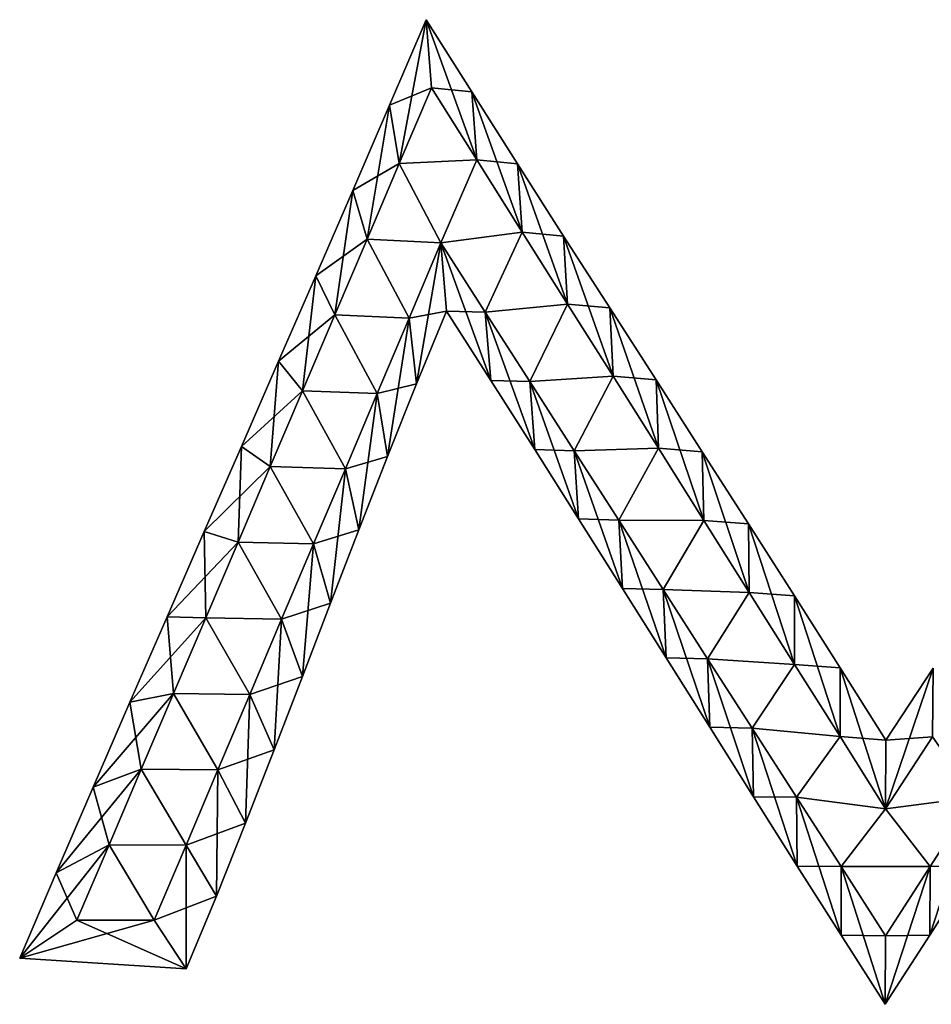
# Model space of a CAD drawing. Units: metres. Extents: x -9 to 9, y -5.1 to 5.1.
# Drawn here: x -9 to 0.4, y -5.1 to 5.1 of the extents above; entities that cross this region are included whole.
import ezdxf

# ---------------------------------------------------------------- set-up
doc = ezdxf.new("R2010")
doc.units = ezdxf.units.M

msp = doc.modelspace()

# ---------------------------------------------------------------- linework, layer by layer
for points in [[(-5.17, 4.1986, -2), (-4.736, 4.376, -2.5), (-4.7922, 5.0809, -2)], [(-5.17, 4.1986, -2), (-4.7922, 5.0809, -2), (-5.17, 4.1986, 2)], [(-5.17, 4.1986, 2), (-4.7922, 5.0809, -2), (-4.7922, 5.0809, 2)], [(-5.17, 4.1986, 2), (-4.7922, 5.0809, 2), (-5.0691, 3.5949, 2.5)], [(-5.0691, 3.5949, 2.5), (-4.7922, 5.0809, 2), (-4.736, 4.376, 2.5)], [(-4.736, 4.376, -2.5), (-4.2678, 3.633, -2.5), (-4.7922, 5.0809, -2)], [(-4.7922, 5.0809, -2), (-4.2678, 3.633, -2.5), (-4.3211, 4.336, -2)], [(-4.7922, 5.0809, -2), (-4.3211, 4.336, -2), (-4.7922, 5.0809, 2)], [(-4.7922, 5.0809, 2), (-4.3211, 4.336, -2), (-4.3211, 4.336, 2)], [(-4.7922, 5.0809, 2), (-4.3211, 4.336, 2), (-4.736, 4.376, 2.5)], [(-5.0691, 3.5949, -2.5), (-4.736, 4.376, -2.5), (-5.17, 4.1986, -2)], [(-4.2678, 3.633, -2.5), (-4.736, 4.376, -2.5), (-5.0691, 3.5949, -2.5)], [(-5.0691, 3.5949, 2.5), (-4.736, 4.376, 2.5), (-4.2678, 3.633, 2.5)], [(-4.736, 4.376, 2.5), (-4.3211, 4.336, 2), (-4.2678, 3.633, 2.5)], [(-4.2678, 3.633, -2.5), (-3.7989, 2.8888, -2.5), (-4.3211, 4.336, -2)], [(-4.3211, 4.336, -2), (-3.7989, 2.8888, -2.5), (-3.8471, 3.5914, -2)], [(-4.3211, 4.336, -2), (-3.8471, 3.5914, -2), (-4.3211, 4.336, 2)], [(-4.3211, 4.336, 2), (-3.8471, 3.5914, -2), (-3.8471, 3.5914, 2)], [(-4.3211, 4.336, 2), (-3.8471, 3.5914, 2), (-4.2678, 3.633, 2.5)], [(-5.5502, 3.3172, -2), (-5.0691, 3.5949, -2.5), (-5.17, 4.1986, -2)], [(-5.5502, 3.3172, -2), (-5.17, 4.1986, -2), (-5.5502, 3.3172, 2)], [(-5.5502, 3.3172, 2), (-5.17, 4.1986, -2), (-5.17, 4.1986, 2)], [(-5.5502, 3.3172, 2), (-5.17, 4.1986, 2), (-5.4023, 2.8136, 2.5)], [(-5.4023, 2.8136, 2.5), (-5.17, 4.1986, 2), (-5.0691, 3.5949, 2.5)], [(-5.4023, 2.8136, -2.5), (-5.0691, 3.5949, -2.5), (-5.5502, 3.3172, -2)], [(-5.0691, 3.5949, -2.5), (-5.4023, 2.8136, -2.5), (-4.64, 2.776, -2.5)], [(-4.64, 2.776, 2.5), (-5.4023, 2.8136, 2.5), (-5.0691, 3.5949, 2.5)], [(-4.2678, 3.633, -2.5), (-5.0691, 3.5949, -2.5), (-4.64, 2.776, -2.5)], [(-4.64, 2.776, 2.5), (-5.0691, 3.5949, 2.5), (-4.2678, 3.633, 2.5)], [(-3.7989, 2.8888, -2.5), (-4.2678, 3.633, -2.5), (-4.64, 2.776, -2.5)], [(-4.64, 2.776, 2.5), (-4.2678, 3.633, 2.5), (-3.7989, 2.8888, 2.5)], [(-4.2678, 3.633, 2.5), (-3.8471, 3.5914, 2), (-3.7989, 2.8888, 2.5)], [(-3.7989, 2.8888, -2.5), (-3.3301, 2.1448, -2.5), (-3.8471, 3.5914, -2)], [(-3.8471, 3.5914, -2), (-3.3301, 2.1448, -2.5), (-3.3715, 2.8479, -2)], [(-3.8471, 3.5914, -2), (-3.3715, 2.8479, -2), (-3.8471, 3.5914, 2)], [(-3.8471, 3.5914, 2), (-3.3715, 2.8479, -2), (-3.3715, 2.8479, 2)], [(-3.8471, 3.5914, 2), (-3.3715, 2.8479, 2), (-3.7989, 2.8888, 2.5)], [(-5.932, 2.4366, -2), (-5.4023, 2.8136, -2.5), (-5.5502, 3.3172, -2)], [(-5.932, 2.4366, -2), (-5.5502, 3.3172, -2), (-5.932, 2.4366, 2)], [(-5.932, 2.4366, 2), (-5.5502, 3.3172, -2), (-5.5502, 3.3172, 2)], [(-5.932, 2.4366, 2), (-5.5502, 3.3172, 2), (-5.7354, 2.0325, 2.5)], [(-5.7354, 2.0325, 2.5), (-5.5502, 3.3172, 2), (-5.4023, 2.8136, 2.5)], [(-3.7989, 2.8888, -2.5), (-4.64, 2.776, -2.5), (-4.1808, 2.0608, -2.5)], [(-4.1808, 2.0608, 2.5), (-4.64, 2.776, 2.5), (-3.7989, 2.8888, 2.5)], [(-3.3301, 2.1448, -2.5), (-3.7989, 2.8888, -2.5), (-4.1808, 2.0608, -2.5)], [(-4.1808, 2.0608, 2.5), (-3.7989, 2.8888, 2.5), (-3.3301, 2.1448, 2.5)], [(-3.7989, 2.8888, 2.5), (-3.3715, 2.8479, 2), (-3.3301, 2.1448, 2.5)], [(-3.3301, 2.1448, -2.5), (-2.8612, 1.4006, -2.5), (-3.3715, 2.8479, -2)], [(-3.3715, 2.8479, -2), (-2.8612, 1.4006, -2.5), (-2.8947, 2.105, -2)], [(-3.3715, 2.8479, -2), (-2.8947, 2.105, -2), (-3.3715, 2.8479, 2)], [(-3.3715, 2.8479, 2), (-2.8947, 2.105, -2), (-2.8947, 2.105, 2)], [(-3.3715, 2.8479, 2), (-2.8947, 2.105, 2), (-3.3301, 2.1448, 2.5)], [(-5.7354, 2.0325, -2.5), (-5.4023, 2.8136, -2.5), (-5.932, 2.4366, -2)], [(-5.4023, 2.8136, -2.5), (-5.7354, 2.0325, -2.5), (-4.9684, 2.0002, -2.5)], [(-4.9684, 2.0002, 2.5), (-5.7354, 2.0325, 2.5), (-5.4023, 2.8136, 2.5)], [(-5.4023, 2.8136, -2.5), (-4.9684, 2.0002, -2.5), (-4.64, 2.776, -2.5)], [(-4.64, 2.776, 2.5), (-4.9684, 2.0002, 2.5), (-5.4023, 2.8136, 2.5)], [(-4.64, 2.776, -2.5), (-4.9684, 2.0002, -2.5), (-4.5799, 2.0715, -2)], [(-4.64, 2.776, 2.5), (-4.8903, 1.3233, 2), (-4.9684, 2.0002, 2.5)], [(-4.5799, 2.0715, 2), (-4.8903, 1.3233, 2), (-4.64, 2.776, 2.5)], [(-4.1808, 2.0608, -2.5), (-4.64, 2.776, -2.5), (-4.1236, 1.358, -2)], [(-4.1236, 1.358, -2), (-4.64, 2.776, -2.5), (-4.5799, 2.0715, -2)], [(-4.1808, 2.0608, 2.5), (-4.5799, 2.0715, 2), (-4.64, 2.776, 2.5)], [(-6.3153, 1.5565, -2), (-5.7354, 2.0325, -2.5), (-5.932, 2.4366, -2)], [(-6.3153, 1.5565, -2), (-5.932, 2.4366, -2), (-6.3153, 1.5565, 2)], [(-6.3153, 1.5565, 2), (-5.932, 2.4366, -2), (-5.932, 2.4366, 2)], [(-6.3153, 1.5565, 2), (-5.932, 2.4366, 2), (-6.0685, 1.2513, 2.5)], [(-6.0685, 1.2513, 2.5), (-5.932, 2.4366, 2), (-5.7354, 2.0325, 2.5)], [(-3.3301, 2.1448, -2.5), (-4.1808, 2.0608, -2.5), (-3.7215, 1.3454, -2.5)], [(-3.7215, 1.3454, 2.5), (-4.1808, 2.0608, 2.5), (-3.3301, 2.1448, 2.5)], [(-2.8612, 1.4006, -2.5), (-3.3301, 2.1448, -2.5), (-3.7215, 1.3454, -2.5)], [(-3.7215, 1.3454, 2.5), (-3.3301, 2.1448, 2.5), (-2.8612, 1.4006, 2.5)], [(-3.3301, 2.1448, 2.5), (-2.8947, 2.105, 2), (-2.8612, 1.4006, 2.5)], [(-4.5799, 2.0715, -2), (-4.9684, 2.0002, -2.5), (-4.8903, 1.3233, -2)], [(-4.5799, 2.0715, -2), (-4.8903, 1.3233, -2), (-4.5799, 2.0715, 2)], [(-4.5799, 2.0715, 2), (-4.8903, 1.3233, -2), (-4.8903, 1.3233, 2)], [(-4.1236, 1.358, -2), (-4.5799, 2.0715, -2), (-4.1236, 1.358, 2)], [(-4.1236, 1.358, 2), (-4.5799, 2.0715, -2), (-4.5799, 2.0715, 2)], [(-4.1236, 1.358, 2), (-4.5799, 2.0715, 2), (-4.1808, 2.0608, 2.5)], [(-3.7215, 1.3454, -2.5), (-4.1808, 2.0608, -2.5), (-3.6693, 0.6431, -2)], [(-3.6693, 0.6431, -2), (-4.1808, 2.0608, -2.5), (-4.1236, 1.358, -2)], [(-3.7215, 1.3454, 2.5), (-4.1236, 1.358, 2), (-4.1808, 2.0608, 2.5)], [(-2.8612, 1.4006, -2.5), (-2.3924, 0.6566, -2.5), (-2.8947, 2.105, -2)], [(-2.8947, 2.105, -2), (-2.3924, 0.6566, -2.5), (-2.4175, 1.3625, -2)], [(-2.8947, 2.105, -2), (-2.4175, 1.3625, -2), (-2.8947, 2.105, 2)], [(-2.8947, 2.105, 2), (-2.4175, 1.3625, -2), (-2.4175, 1.3625, 2)], [(-2.8947, 2.105, 2), (-2.4175, 1.3625, 2), (-2.8612, 1.4006, 2.5)], [(-6.0685, 1.2513, -2.5), (-5.7354, 2.0325, -2.5), (-6.3153, 1.5565, -2)], [(-5.7354, 2.0325, -2.5), (-6.0685, 1.2513, -2.5), (-5.2974, 1.2231, -2.5)], [(-5.2974, 1.2231, 2.5), (-6.0685, 1.2513, 2.5), (-5.7354, 2.0325, 2.5)], [(-5.7354, 2.0325, -2.5), (-5.2974, 1.2231, -2.5), (-4.9684, 2.0002, -2.5)], [(-4.9684, 2.0002, 2.5), (-5.2974, 1.2231, 2.5), (-5.7354, 2.0325, 2.5)], [(-4.9684, 2.0002, -2.5), (-5.2974, 1.2231, -2.5), (-4.8903, 1.3233, -2)], [(-4.9684, 2.0002, 2.5), (-5.1921, 0.5702, 2), (-5.2974, 1.2231, 2.5)], [(-4.8903, 1.3233, 2), (-5.1921, 0.5702, 2), (-4.9684, 2.0002, 2.5)], [(-6.6993, 0.6767, -2), (-6.0685, 1.2513, -2.5), (-6.3153, 1.5565, -2)], [(-6.6993, 0.6767, -2), (-6.3153, 1.5565, -2), (-6.6993, 0.6767, 2)], [(-6.6993, 0.6767, 2), (-6.3153, 1.5565, -2), (-6.3153, 1.5565, 2)], [(-6.6993, 0.6767, 2), (-6.3153, 1.5565, 2), (-6.4017, 0.47, 2.5)], [(-6.4017, 0.47, 2.5), (-6.3153, 1.5565, 2), (-6.0685, 1.2513, 2.5)], [(-4.8903, 1.3233, -2), (-5.2974, 1.2231, -2.5), (-5.1921, 0.5702, -2)], [(-4.8903, 1.3233, -2), (-5.1921, 0.5702, -2), (-4.8903, 1.3233, 2)], [(-4.8903, 1.3233, 2), (-5.1921, 0.5702, -2), (-5.1921, 0.5702, 2)], [(-3.6693, 0.6431, -2), (-4.1236, 1.358, -2), (-3.6693, 0.6431, 2)], [(-3.6693, 0.6431, 2), (-4.1236, 1.358, -2), (-4.1236, 1.358, 2)], [(-3.6693, 0.6431, 2), (-4.1236, 1.358, 2), (-3.7215, 1.3454, 2.5)], [(-2.8612, 1.4006, -2.5), (-3.7215, 1.3454, -2.5), (-3.2623, 0.6302, -2.5)], [(-3.2623, 0.6302, 2.5), (-3.7215, 1.3454, 2.5), (-2.8612, 1.4006, 2.5)], [(-3.2623, 0.6302, -2.5), (-3.7215, 1.3454, -2.5), (-3.2167, -0.0728, -2)], [(-3.2167, -0.0728, -2), (-3.7215, 1.3454, -2.5), (-3.6693, 0.6431, -2)], [(-3.2623, 0.6302, 2.5), (-3.6693, 0.6431, 2), (-3.7215, 1.3454, 2.5)], [(-2.3924, 0.6566, -2.5), (-2.8612, 1.4006, -2.5), (-3.2623, 0.6302, -2.5)], [(-3.2623, 0.6302, 2.5), (-2.8612, 1.4006, 2.5), (-2.3924, 0.6566, 2.5)], [(-2.8612, 1.4006, 2.5), (-2.4175, 1.3625, 2), (-2.3924, 0.6566, 2.5)], [(-2.3924, 0.6566, -2.5), (-1.9235, -0.0876, -2.5), (-2.4175, 1.3625, -2)], [(-2.4175, 1.3625, -2), (-1.9235, -0.0876, -2.5), (-1.9402, 0.62, -2)], [(-2.4175, 1.3625, -2), (-1.9402, 0.62, -2), (-2.4175, 1.3625, 2)], [(-2.4175, 1.3625, 2), (-1.9402, 0.62, -2), (-1.9402, 0.62, 2)], [(-2.4175, 1.3625, 2), (-1.9402, 0.62, 2), (-2.3924, 0.6566, 2.5)], [(-6.4017, 0.47, -2.5), (-6.0685, 1.2513, -2.5), (-6.6993, 0.6767, -2)], [(-6.0685, 1.2513, -2.5), (-6.4017, 0.47, -2.5), (-5.6263, 0.4461, -2.5)], [(-5.6263, 0.4461, 2.5), (-6.4017, 0.47, 2.5), (-6.0685, 1.2513, 2.5)], [(-6.0685, 1.2513, -2.5), (-5.6263, 0.4461, -2.5), (-5.2974, 1.2231, -2.5)], [(-5.2974, 1.2231, 2.5), (-5.6263, 0.4461, 2.5), (-6.0685, 1.2513, 2.5)], [(-5.2974, 1.2231, -2.5), (-5.6263, 0.4461, -2.5), (-5.1921, 0.5702, -2)], [(-5.2974, 1.2231, 2.5), (-5.4875, -0.1855, 2), (-5.6263, 0.4461, 2.5)], [(-5.1921, 0.5702, 2), (-5.4875, -0.1855, 2), (-5.2974, 1.2231, 2.5)], [(-7.0834, -0.2028, -2), (-6.4017, 0.47, -2.5), (-6.6993, 0.6767, -2)], [(-7.0834, -0.2028, -2), (-6.6993, 0.6767, -2), (-7.0834, -0.2028, 2)], [(-7.0834, -0.2028, 2), (-6.6993, 0.6767, -2), (-6.6993, 0.6767, 2)], [(-7.0834, -0.2028, 2), (-6.6993, 0.6767, 2), (-6.7348, -0.3111, 2.5)], [(-6.7348, -0.3111, 2.5), (-6.6993, 0.6767, 2), (-6.4017, 0.47, 2.5)], [(-3.2167, -0.0728, -2), (-3.6693, 0.6431, -2), (-3.2167, -0.0728, 2)], [(-3.2167, -0.0728, 2), (-3.6693, 0.6431, -2), (-3.6693, 0.6431, 2)], [(-3.2167, -0.0728, 2), (-3.6693, 0.6431, 2), (-3.2623, 0.6302, 2.5)], [(-2.3924, 0.6566, -2.5), (-3.2623, 0.6302, -2.5), (-2.803, -0.0852, -2.5)], [(-2.803, -0.0852, 2.5), (-3.2623, 0.6302, 2.5), (-2.3924, 0.6566, 2.5)], [(-2.803, -0.0852, -2.5), (-3.2623, 0.6302, -2.5), (-2.7652, -0.7894, -2)], [(-2.7652, -0.7894, -2), (-3.2623, 0.6302, -2.5), (-3.2167, -0.0728, -2)], [(-2.803, -0.0852, 2.5), (-3.2167, -0.0728, 2), (-3.2623, 0.6302, 2.5)], [(-1.9235, -0.0876, -2.5), (-2.3924, 0.6566, -2.5), (-2.803, -0.0852, -2.5)], [(-2.803, -0.0852, 2.5), (-2.3924, 0.6566, 2.5), (-1.9235, -0.0876, 2.5)], [(-2.3924, 0.6566, 2.5), (-1.9402, 0.62, 2), (-1.9235, -0.0876, 2.5)], [(-1.9235, -0.0876, -2.5), (-1.4546, -0.8318, -2.5), (-1.9402, 0.62, -2)], [(-1.9402, 0.62, -2), (-1.4546, -0.8318, -2.5), (-1.4635, -0.1229, -2)], [(-1.9402, 0.62, -2), (-1.4635, -0.1229, -2), (-1.9402, 0.62, 2)], [(-1.9402, 0.62, 2), (-1.4635, -0.1229, -2), (-1.4635, -0.1229, 2)], [(-1.9402, 0.62, 2), (-1.4635, -0.1229, 2), (-1.9235, -0.0876, 2.5)], [(-5.1921, 0.5702, -2), (-5.6263, 0.4461, -2.5), (-5.4875, -0.1855, -2)], [(-5.1921, 0.5702, -2), (-5.4875, -0.1855, -2), (-5.1921, 0.5702, 2)], [(-5.1921, 0.5702, 2), (-5.4875, -0.1855, -2), (-5.4875, -0.1855, 2)], [(-6.7348, -0.3111, -2.5), (-6.4017, 0.47, -2.5), (-7.0834, -0.2028, -2)], [(-6.4017, 0.47, -2.5), (-6.7348, -0.3111, -2.5), (-5.9553, -0.3309, -2.5)], [(-5.9553, -0.3309, 2.5), (-6.7348, -0.3111, 2.5), (-6.4017, 0.47, 2.5)], [(-6.4017, 0.47, -2.5), (-5.9553, -0.3309, -2.5), (-5.6263, 0.4461, -2.5)], [(-5.6263, 0.4461, 2.5), (-5.9553, -0.3309, 2.5), (-6.4017, 0.47, 2.5)], [(-5.6263, 0.4461, -2.5), (-5.9553, -0.3309, -2.5), (-5.4875, -0.1855, -2)], [(-5.6263, 0.4461, 2.5), (-5.779, -0.9428, 2), (-5.9553, -0.3309, 2.5)], [(-5.4875, -0.1855, 2), (-5.779, -0.9428, 2), (-5.6263, 0.4461, 2.5)], [(-2.7652, -0.7894, -2), (-3.2167, -0.0728, -2), (-2.7652, -0.7894, 2)], [(-2.7652, -0.7894, 2), (-3.2167, -0.0728, -2), (-3.2167, -0.0728, 2)], [(-2.7652, -0.7894, 2), (-3.2167, -0.0728, 2), (-2.803, -0.0852, 2.5)], [(-1.9235, -0.0876, -2.5), (-2.803, -0.0852, -2.5), (-2.3437, -0.8005, -2.5)], [(-2.3437, -0.8005, -2.5), (-2.803, -0.0852, -2.5), (-2.3141, -1.5064, -2)], [(-2.3141, -1.5064, -2), (-2.803, -0.0852, -2.5), (-2.7652, -0.7894, -2)], [(-2.3437, -0.8005, 2.5), (-2.7652, -0.7894, 2), (-2.803, -0.0852, 2.5)], [(-2.3437, -0.8005, 2.5), (-2.803, -0.0852, 2.5), (-1.9235, -0.0876, 2.5)], [(-1.4546, -0.8318, -2.5), (-1.9235, -0.0876, -2.5), (-2.3437, -0.8005, -2.5)], [(-2.3437, -0.8005, 2.5), (-1.9235, -0.0876, 2.5), (-1.4546, -0.8318, 2.5)], [(-1.9235, -0.0876, 2.5), (-1.4635, -0.1229, 2), (-1.4546, -0.8318, 2.5)], [(-7.4674, -1.0826, -2), (-6.7348, -0.3111, -2.5), (-7.0834, -0.2028, -2)], [(-7.4674, -1.0826, -2), (-7.0834, -0.2028, -2), (-7.4674, -1.0826, 2)], [(-7.4674, -1.0826, 2), (-7.0834, -0.2028, -2), (-7.0834, -0.2028, 2)], [(-7.4674, -1.0826, 2), (-7.0834, -0.2028, 2), (-7.0679, -1.0923, 2.5)], [(-7.0679, -1.0923, 2.5), (-7.0834, -0.2028, 2), (-6.7348, -0.3111, 2.5)], [(-5.4875, -0.1855, -2), (-5.9553, -0.3309, -2.5), (-5.779, -0.9428, -2)], [(-5.4875, -0.1855, -2), (-5.779, -0.9428, -2), (-5.4875, -0.1855, 2)], [(-5.4875, -0.1855, 2), (-5.779, -0.9428, -2), (-5.779, -0.9428, 2)], [(-1.4546, -0.8318, -2.5), (-0.9857, -1.5758, -2.5), (-1.4635, -0.1229, -2)], [(-1.4635, -0.1229, -2), (-0.9857, -1.5758, -2.5), (-0.9879, -0.8664, -2)], [(-1.4635, -0.1229, -2), (-0.9879, -0.8664, -2), (-1.4635, -0.1229, 2)], [(-1.4635, -0.1229, 2), (-0.9879, -0.8664, -2), (-0.9879, -0.8664, 2)], [(-1.4635, -0.1229, 2), (-0.9879, -0.8664, 2), (-1.4546, -0.8318, 2.5)], [(-7.0679, -1.0923, -2.5), (-6.7348, -0.3111, -2.5), (-7.4674, -1.0826, -2)], [(-6.7348, -0.3111, -2.5), (-7.0679, -1.0923, -2.5), (-6.2842, -1.1079, -2.5)], [(-6.2842, -1.1079, 2.5), (-7.0679, -1.0923, 2.5), (-6.7348, -0.3111, 2.5)], [(-6.7348, -0.3111, -2.5), (-6.2842, -1.1079, -2.5), (-5.9553, -0.3309, -2.5)], [(-5.9553, -0.3309, 2.5), (-6.2842, -1.1079, 2.5), (-6.7348, -0.3111, 2.5)], [(-5.9553, -0.3309, -2.5), (-6.2842, -1.1079, -2.5), (-5.779, -0.9428, -2)], [(-5.9553, -0.3309, 2.5), (-6.0692, -1.7006, 2), (-6.2842, -1.1079, 2.5)], [(-5.779, -0.9428, 2), (-6.0692, -1.7006, 2), (-5.9553, -0.3309, 2.5)], [(-2.3141, -1.5064, -2), (-2.7652, -0.7894, -2), (-2.3141, -1.5064, 2)], [(-2.3141, -1.5064, 2), (-2.7652, -0.7894, -2), (-2.7652, -0.7894, 2)], [(-2.3141, -1.5064, 2), (-2.7652, -0.7894, 2), (-2.3437, -0.8005, 2.5)], [(-1.4546, -0.8318, -2.5), (-2.3437, -0.8005, -2.5), (-1.8844, -1.5158, -2.5)], [(-1.8844, -1.5158, -2.5), (-2.3437, -0.8005, -2.5), (-1.8632, -2.2232, -2)], [(-1.8632, -2.2232, -2), (-2.3437, -0.8005, -2.5), (-2.3141, -1.5064, -2)], [(-1.8844, -1.5158, 2.5), (-2.3141, -1.5064, 2), (-2.3437, -0.8005, 2.5)], [(-1.8844, -1.5158, 2.5), (-2.3437, -0.8005, 2.5), (-1.4546, -0.8318, 2.5)], [(-0.9857, -1.5758, -2.5), (-1.4546, -0.8318, -2.5), (-1.8844, -1.5158, -2.5)], [(-1.8844, -1.5158, 2.5), (-1.4546, -0.8318, 2.5), (-0.9857, -1.5758, 2.5)], [(-1.4546, -0.8318, 2.5), (-0.9879, -0.8664, 2), (-0.9857, -1.5758, 2.5)], [(-0.9857, -1.5758, -2.5), (-0.5168, -2.32, -2.5), (-0.9879, -0.8664, -2)], [(-0.9879, -0.8664, -2), (-0.5168, -2.32, -2.5), (-0.5139, -1.611, -2)], [(-0.9879, -0.8664, -2), (-0.5139, -1.611, -2), (-0.9879, -0.8664, 2)], [(-0.9879, -0.8664, 2), (-0.5139, -1.611, -2), (-0.5139, -1.611, 2)], [(-0.9879, -0.8664, 2), (-0.5139, -1.611, 2), (-0.9857, -1.5758, 2.5)], [(-5.779, -0.9428, -2), (-6.2842, -1.1079, -2.5), (-6.0692, -1.7006, -2)], [(-5.779, -0.9428, -2), (-6.0692, -1.7006, -2), (-5.779, -0.9428, 2)], [(-5.779, -0.9428, 2), (-6.0692, -1.7006, -2), (-6.0692, -1.7006, 2)], [(-7.8506, -1.9627, -2), (-7.0679, -1.0923, -2.5), (-7.4674, -1.0826, -2)], [(-7.8506, -1.9627, -2), (-7.4674, -1.0826, -2), (-7.8506, -1.9627, 2)], [(-7.8506, -1.9627, 2), (-7.4674, -1.0826, -2), (-7.4674, -1.0826, 2)], [(-7.8506, -1.9627, 2), (-7.4674, -1.0826, 2), (-7.4011, -1.8736, 2.5)], [(-7.4011, -1.8736, -2.5), (-7.0679, -1.0923, -2.5), (-7.8506, -1.9627, -2)], [(-7.4011, -1.8736, 2.5), (-7.4674, -1.0826, 2), (-7.0679, -1.0923, 2.5)], [(-7.0679, -1.0923, -2.5), (-7.4011, -1.8736, -2.5), (-6.6132, -1.8849, -2.5)], [(-6.6132, -1.8849, 2.5), (-7.4011, -1.8736, 2.5), (-7.0679, -1.0923, 2.5)], [(-7.0679, -1.0923, -2.5), (-6.6132, -1.8849, -2.5), (-6.2842, -1.1079, -2.5)], [(-6.2842, -1.1079, 2.5), (-6.6132, -1.8849, 2.5), (-7.0679, -1.0923, 2.5)], [(-6.2842, -1.1079, -2.5), (-6.6132, -1.8849, -2.5), (-6.0692, -1.7006, -2)], [(-6.2842, -1.1079, 2.5), (-6.3606, -2.4579, 2), (-6.6132, -1.8849, 2.5)], [(-6.0692, -1.7006, 2), (-6.3606, -2.4579, 2), (-6.2842, -1.1079, 2.5)], [(-1.8632, -2.2232, -2), (-2.3141, -1.5064, -2), (-1.8632, -2.2232, 2)], [(-1.8632, -2.2232, 2), (-2.3141, -1.5064, -2), (-2.3141, -1.5064, 2)], [(-1.8632, -2.2232, 2), (-2.3141, -1.5064, 2), (-1.8844, -1.5158, 2.5)], [(-0.9857, -1.5758, -2.5), (-1.8844, -1.5158, -2.5), (-1.4251, -2.2311, -2.5)], [(-1.4251, -2.2311, -2.5), (-1.8844, -1.5158, -2.5), (-1.4116, -2.9399, -2)], [(-1.4116, -2.9399, -2), (-1.8844, -1.5158, -2.5), (-1.8632, -2.2232, -2)], [(-1.4251, -2.2311, 2.5), (-1.8632, -2.2232, 2), (-1.8844, -1.5158, 2.5)], [(-1.4251, -2.2311, 2.5), (-1.8844, -1.5158, 2.5), (-0.9857, -1.5758, 2.5)], [(-0.5168, -2.32, -2.5), (-0.9857, -1.5758, -2.5), (-1.4251, -2.2311, -2.5)], [(-1.4251, -2.2311, 2.5), (-0.9857, -1.5758, 2.5), (-0.5168, -2.32, 2.5)], [(-0.9857, -1.5758, 2.5), (-0.5139, -1.611, 2), (-0.5168, -2.32, 2.5)], [(-0.5168, -2.32, -2.5), (-0.048, -3.064, -2.5), (-0.5139, -1.611, -2)], [(-0.5139, -1.611, 2), (-0.0421, -2.3569, 2), (-0.5168, -2.32, 2.5)], [(-0.5139, -1.611, -2), (-0.048, -3.064, -2.5), (-0.0421, -2.3569, -2)], [(-0.5139, -1.611, -2), (-0.0421, -2.3569, -2), (-0.5139, -1.611, 2)], [(-0.5139, -1.611, 2), (-0.0421, -2.3569, -2), (-0.0421, -2.3569, 2)], [(-0.0421, -2.3569, 2), (0.4465, -1.6122, 2), (-0.048, -3.064, 2.5)], [(-0.048, -3.064, 2.5), (0.4465, -1.6122, 2), (0.4378, -2.321, 2.5)], [(-0.0421, -2.3569, -2), (0.4378, -2.321, -2.5), (0.4465, -1.6122, -2)], [(-0.0421, -2.3569, -2), (0.4465, -1.6122, -2), (-0.0421, -2.3569, 2)], [(-0.0421, -2.3569, 2), (0.4465, -1.6122, -2), (0.4465, -1.6122, 2)], [(-6.0692, -1.7006, -2), (-6.6132, -1.8849, -2.5), (-6.3606, -2.4579, -2)], [(-6.0692, -1.7006, -2), (-6.3606, -2.4579, -2), (-6.0692, -1.7006, 2)], [(-6.0692, -1.7006, 2), (-6.3606, -2.4579, -2), (-6.3606, -2.4579, 2)], [(-7.7342, -2.6547, -2.5), (-7.4011, -1.8736, -2.5), (-8.2325, -2.8433, -2)], [(-8.2325, -2.8433, -2), (-7.4011, -1.8736, -2.5), (-7.8506, -1.9627, -2)], [(-7.7342, -2.6547, 2.5), (-7.8506, -1.9627, 2), (-7.4011, -1.8736, 2.5)], [(-7.4011, -1.8736, -2.5), (-7.7342, -2.6547, -2.5), (-6.9421, -2.662, -2.5)], [(-6.9421, -2.662, 2.5), (-7.7342, -2.6547, 2.5), (-7.4011, -1.8736, 2.5)], [(-7.4011, -1.8736, -2.5), (-6.9421, -2.662, -2.5), (-6.6132, -1.8849, -2.5)], [(-6.6132, -1.8849, 2.5), (-6.9421, -2.662, 2.5), (-7.4011, -1.8736, 2.5)], [(-6.6132, -1.8849, -2.5), (-6.9421, -2.662, -2.5), (-6.3606, -2.4579, -2)], [(-6.6132, -1.8849, 2.5), (-6.656, -3.2136, 2), (-6.9421, -2.662, 2.5)], [(-6.3606, -2.4579, 2), (-6.656, -3.2136, 2), (-6.6132, -1.8849, 2.5)], [(-8.2325, -2.8433, -2), (-7.8506, -1.9627, -2), (-8.2325, -2.8433, 2)], [(-8.2325, -2.8433, 2), (-7.8506, -1.9627, -2), (-7.8506, -1.9627, 2)], [(-8.2325, -2.8433, 2), (-7.8506, -1.9627, 2), (-7.7342, -2.6547, 2.5)], [(-1.4116, -2.9399, -2), (-1.8632, -2.2232, -2), (-1.4116, -2.9399, 2)], [(-1.4116, -2.9399, 2), (-1.8632, -2.2232, -2), (-1.8632, -2.2232, 2)], [(-1.4116, -2.9399, 2), (-1.8632, -2.2232, 2), (-1.4251, -2.2311, 2.5)], [(-0.5168, -2.32, -2.5), (-1.4251, -2.2311, -2.5), (-0.9659, -2.9464, -2.5)], [(-0.9659, -2.9464, -2.5), (-1.4251, -2.2311, -2.5), (-0.959, -3.6557, -2)], [(-0.959, -3.6557, -2), (-1.4251, -2.2311, -2.5), (-1.4116, -2.9399, -2)], [(-0.9659, -2.9464, 2.5), (-1.4116, -2.9399, 2), (-1.4251, -2.2311, 2.5)], [(-0.9659, -2.9464, 2.5), (-1.4251, -2.2311, 2.5), (-0.5168, -2.32, 2.5)], [(-0.048, -3.064, -2.5), (-0.5168, -2.32, -2.5), (-0.9659, -2.9464, -2.5)], [(-0.9659, -2.9464, 2.5), (-0.5168, -2.32, 2.5), (-0.048, -3.064, 2.5)], [(-0.5168, -2.32, 2.5), (-0.0421, -2.3569, 2), (-0.048, -3.064, 2.5)], [(0.8769, -2.9454, -2.5), (0.4378, -2.321, -2.5), (-0.048, -3.064, -2.5)], [(-0.048, -3.064, -2.5), (0.4378, -2.321, -2.5), (-0.0421, -2.3569, -2)], [(-0.048, -3.064, 2.5), (0.4378, -2.321, 2.5), (0.8769, -2.9454, 2.5)], [(-6.3606, -2.4579, -2), (-6.9421, -2.662, -2.5), (-6.656, -3.2136, -2)], [(-6.3606, -2.4579, -2), (-6.656, -3.2136, -2), (-6.3606, -2.4579, 2)], [(-6.3606, -2.4579, 2), (-6.656, -3.2136, -2), (-6.656, -3.2136, 2)], [(-8.0673, -3.4359, -2.5), (-7.7342, -2.6547, -2.5), (-8.6127, -3.7247, -2)], [(-8.6127, -3.7247, -2), (-7.7342, -2.6547, -2.5), (-8.2325, -2.8433, -2)], [(-8.0673, -3.4359, 2.5), (-8.2325, -2.8433, 2), (-7.7342, -2.6547, 2.5)], [(-7.7342, -2.6547, -2.5), (-8.0673, -3.4359, -2.5), (-7.2711, -3.439, -2.5)], [(-7.2711, -3.439, 2.5), (-8.0673, -3.4359, 2.5), (-7.7342, -2.6547, 2.5)], [(-7.7342, -2.6547, -2.5), (-7.2711, -3.439, -2.5), (-6.9421, -2.662, -2.5)], [(-6.9421, -2.662, 2.5), (-7.2711, -3.439, 2.5), (-7.7342, -2.6547, 2.5)], [(-6.9421, -2.662, -2.5), (-7.2711, -3.439, -2.5), (-6.656, -3.2136, -2)], [(-6.9421, -2.662, 2.5), (-6.9578, -3.9667, 2), (-7.2711, -3.439, 2.5)], [(-6.656, -3.2136, 2), (-6.9578, -3.9667, 2), (-6.9421, -2.662, 2.5)], [(-8.6127, -3.7247, -2), (-8.2325, -2.8433, -2), (-8.6127, -3.7247, 2)], [(-8.6127, -3.7247, 2), (-8.2325, -2.8433, -2), (-8.2325, -2.8433, 2)], [(-8.6127, -3.7247, 2), (-8.2325, -2.8433, 2), (-8.0673, -3.4359, 2.5)], [(-0.959, -3.6557, -2), (-1.4116, -2.9399, -2), (-0.959, -3.6557, 2)], [(-0.959, -3.6557, 2), (-1.4116, -2.9399, -2), (-1.4116, -2.9399, 2)], [(-0.959, -3.6557, 2), (-1.4116, -2.9399, 2), (-0.9659, -2.9464, 2.5)], [(-0.048, -3.064, -2.5), (-0.9659, -2.9464, -2.5), (-0.5066, -3.6617, -2.5)], [(-0.5066, -3.6617, -2.5), (-0.9659, -2.9464, -2.5), (-0.5048, -4.3706, -2)], [(-0.5048, -4.3706, -2), (-0.9659, -2.9464, -2.5), (-0.959, -3.6557, -2)], [(-0.5066, -3.6617, 2.5), (-0.959, -3.6557, 2), (-0.9659, -2.9464, 2.5)], [(-0.5066, -3.6617, 2.5), (-0.9659, -2.9464, 2.5), (-0.048, -3.064, 2.5)], [(0.4144, -3.6608, -2.5), (0.8769, -2.9454, -2.5), (-0.048, -3.064, -2.5)], [(-0.048, -3.064, 2.5), (0.8769, -2.9454, 2.5), (0.4144, -3.6608, 2.5)], [(0.8683, -3.6546, 2), (0.4106, -4.3696, 2), (0.8769, -2.9454, 2.5)], [(0.8769, -2.9454, 2.5), (0.4106, -4.3696, 2), (0.4144, -3.6608, 2.5)], [(0.8769, -2.9454, -2.5), (0.4144, -3.6608, -2.5), (0.8683, -3.6546, -2)], [(-0.048, -3.064, -2.5), (-0.5066, -3.6617, -2.5), (0.4144, -3.6608, -2.5)], [(0.4144, -3.6608, 2.5), (-0.5066, -3.6617, 2.5), (-0.048, -3.064, 2.5)], [(-6.656, -3.2136, -2), (-7.2711, -3.439, -2.5), (-6.9578, -3.9667, -2)], [(-6.656, -3.2136, -2), (-6.9578, -3.9667, -2), (-6.656, -3.2136, 2)], [(-6.656, -3.2136, 2), (-6.9578, -3.9667, -2), (-6.9578, -3.9667, 2)], [(-8.4, -4.216, -2.5), (-8.0673, -3.4359, -2.5), (-8.99, -4.6058, -2)], [(-8.99, -4.6058, -2), (-8.0673, -3.4359, -2.5), (-8.6127, -3.7247, -2)], [(-8.4, -4.216, 2.5), (-8.6127, -3.7247, 2), (-8.0673, -3.4359, 2.5)], [(-8.0673, -3.4359, -2.5), (-8.4, -4.216, -2.5), (-7.6, -4.216, -2.5)], [(-7.6, -4.216, 2.5), (-8.4, -4.216, 2.5), (-8.0673, -3.4359, 2.5)], [(-8.0673, -3.4359, -2.5), (-7.6, -4.216, -2.5), (-7.2711, -3.439, -2.5)], [(-7.2711, -3.439, 2.5), (-7.6, -4.216, 2.5), (-8.0673, -3.4359, 2.5)], [(-7.2711, -3.439, -2.5), (-7.6, -4.216, -2.5), (-6.9578, -3.9667, -2)], [(-7.2711, -3.439, 2.5), (-7.2687, -4.716, 2), (-7.6, -4.216, 2.5)], [(-6.9578, -3.9667, 2), (-7.2687, -4.716, 2), (-7.2711, -3.439, 2.5)], [(-0.5048, -4.3706, -2), (-0.959, -3.6557, -2), (-0.5048, -4.3706, 2)], [(-0.5048, -4.3706, 2), (-0.959, -3.6557, -2), (-0.959, -3.6557, 2)], [(-0.5048, -4.3706, 2), (-0.959, -3.6557, 2), (-0.5066, -3.6617, 2.5)], [(0.8683, -3.6546, -2), (0.4144, -3.6608, -2.5), (0.4106, -4.3696, -2)], [(0.8683, -3.6546, -2), (0.4106, -4.3696, -2), (0.8683, -3.6546, 2)], [(0.8683, -3.6546, 2), (0.4106, -4.3696, -2), (0.4106, -4.3696, 2)], [(-8.99, -4.6058, -2), (-8.6127, -3.7247, -2), (-8.99, -4.6058, 2)], [(-8.99, -4.6058, 2), (-8.6127, -3.7247, -2), (-8.6127, -3.7247, 2)], [(-8.99, -4.6058, 2), (-8.6127, -3.7247, 2), (-8.4, -4.216, 2.5)], [(-0.5066, -3.6617, -2.5), (-0.048, -4.376, -2.5), (0.4144, -3.6608, -2.5)], [(0.4144, -3.6608, 2.5), (-0.048, -4.376, 2.5), (-0.5066, -3.6617, 2.5)], [(-0.048, -4.376, -2.5), (-0.5066, -3.6617, -2.5), (-0.0491, -5.0831, -2)], [(-0.0491, -5.0831, -2), (-0.5066, -3.6617, -2.5), (-0.5048, -4.3706, -2)], [(-0.048, -4.376, 2.5), (-0.5048, -4.3706, 2), (-0.5066, -3.6617, 2.5)], [(0.4106, -4.3696, 2), (-0.0491, -5.0831, 2), (0.4144, -3.6608, 2.5)], [(0.4144, -3.6608, 2.5), (-0.0491, -5.0831, 2), (-0.048, -4.376, 2.5)], [(0.4144, -3.6608, -2.5), (-0.048, -4.376, -2.5), (0.4106, -4.3696, -2)], [(-6.9578, -3.9667, -2), (-7.6, -4.216, -2.5), (-7.2687, -4.716, -2)], [(-6.9578, -3.9667, -2), (-7.2687, -4.716, -2), (-6.9578, -3.9667, 2)], [(-6.9578, -3.9667, 2), (-7.2687, -4.716, -2), (-7.2687, -4.716, 2)], [(-7.2687, -4.716, -2), (-8.4, -4.216, -2.5), (-8.99, -4.6058, -2)], [(-7.2687, -4.716, 2), (-8.99, -4.6058, 2), (-7.6, -4.216, 2.5)], [(-7.6, -4.216, 2.5), (-8.99, -4.6058, 2), (-8.4, -4.216, 2.5)], [(-7.6, -4.216, -2.5), (-8.4, -4.216, -2.5), (-7.2687, -4.716, -2)], [(0.4106, -4.3696, -2), (-0.048, -4.376, -2.5), (-0.0491, -5.0831, -2)], [(0.4106, -4.3696, -2), (-0.0491, -5.0831, -2), (0.4106, -4.3696, 2)], [(0.4106, -4.3696, 2), (-0.0491, -5.0831, -2), (-0.0491, -5.0831, 2)], [(-0.0491, -5.0831, -2), (-0.5048, -4.3706, -2), (-0.0491, -5.0831, 2)], [(-0.0491, -5.0831, 2), (-0.5048, -4.3706, -2), (-0.5048, -4.3706, 2)], [(-0.0491, -5.0831, 2), (-0.5048, -4.3706, 2), (-0.048, -4.376, 2.5)], [(-7.2687, -4.716, -2), (-8.99, -4.6058, -2), (-7.2687, -4.716, 2)], [(-7.2687, -4.716, 2), (-8.99, -4.6058, -2), (-8.99, -4.6058, 2)]]:
    msp.add_3dface(points)

doc.saveas('drawing.dxf')
